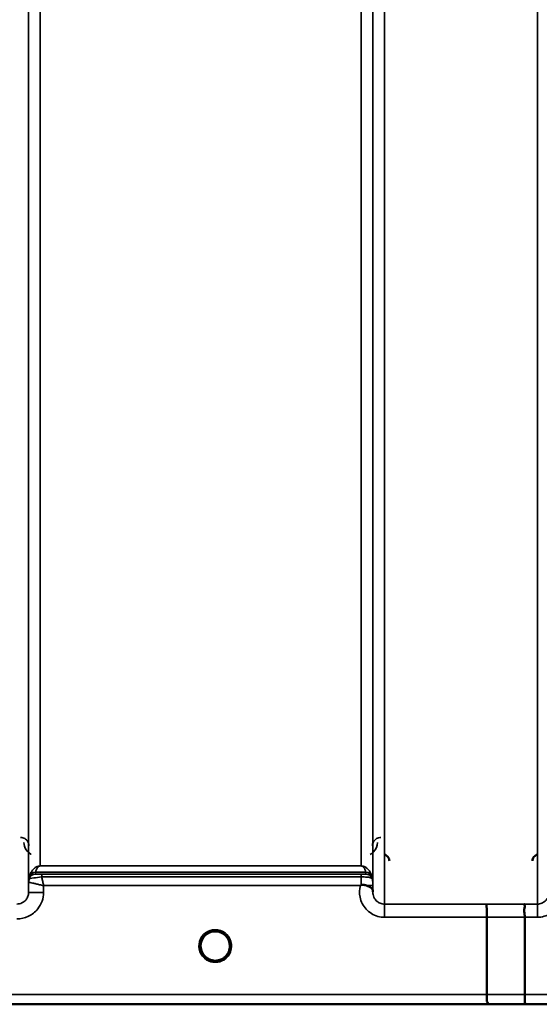
# Model space of a CAD drawing. Units: millimetres. Extents: x 0 to 11880, y 0 to 8400.
# Drawn here: x 2467 to 2623, y 5178 to 5473 of the extents above; entities that cross this region are included whole.
import ezdxf

# ---------------------------------------------------------------- set-up
doc = ezdxf.new("R2010")
doc.units = ezdxf.units.MM
doc.header["$LTSCALE"] = 40
doc.layers.add('Visible (ISO)', color=7, linetype='Continuous', lineweight=50)
doc.layers.add('Visible Narrow (ISO)', color=7, linetype='Continuous', lineweight=35)

# ---------------------------------------------------------------- blocks, each defined once
blk = doc.blocks.new('28')
at = {"layer": 'Visible (ISO)'}
for p, q in [((2607.32, 5180.9), (2607.32, 5204.04)), ((2618.78, 5180.91), (2618.78, 5204.04)), ((2347.1, 5177.92), (2784.98, 5177.92))]:
    blk.add_line(p, q, dxfattribs=at)
for start, end in [(0, 180), (180, 232.0319), (307.9681, 0)]:
    blk.add_arc((2525.82, 5195.42), 4.4, start, end, dxfattribs=at)
blk.add_ellipse((2525.82, 5195.42), major_axis=(-4.29, -0.98), ratio=0.99998, start_param=1.120651, end_param=1.570796, dxfattribs=at)
for points, knots in [([(2578.09, 5220.95), (2578.09, 5220.95), (2578.09, 5220.95), (2578.09, 5221.17), (2578.05, 5221.39), (2577.93, 5221.74), (2577.84, 5221.95), (2577.53, 5222.34), (2577.36, 5222.49), (2576.99, 5222.73), (2576.79, 5222.82), (2576.58, 5222.87)], [-0.3342983, -0.3342983, -0.3342983, -0.3342983, -0.3331365, -0.3331365, -0.2146685, -0.2146685, -0.1323257, -0.1323257, -0.0653174, -0.0653174, 0, 0, 0, 0]), ([(2622.57, 5222.87), (2622.36, 5222.82), (2622.16, 5222.73), (2621.79, 5222.49), (2621.62, 5222.34), (2621.31, 5221.95), (2621.22, 5221.74), (2621.1, 5221.39), (2621.06, 5221.17), (2621.06, 5220.95), (2621.06, 5220.95), (2621.06, 5220.95)], [-0.188619, -0.188619, -0.188619, -0.188619, -0.1516368, -0.1516368, -0.1136971, -0.1136971, -0.0670754, -0.0670754, 0, 0, 0.0006578, 0.0006578, 0.0006578, 0.0006578]), ([(2569.41, 5213.55), (2569.41, 5213.55), (2569.41, 5213.55), (2569.41, 5213.55), (2569.41, 5213.55), (2569.41, 5213.55), (2569.41, 5213.55), (2569.41, 5213.55), (2569.41, 5213.55), (2569.41, 5213.55), (2569.41, 5213.55), (2569.41, 5213.55), (2569.41, 5213.55), (2569.41, 5213.55), (2569.41, 5213.55), (2569.41, 5213.55), (2569.41, 5213.55), (2569.41, 5213.55), (2569.41, 5213.55), (2569.41, 5213.55), (2569.41, 5213.55), (2569.41, 5213.56), (2569.41, 5213.56), (2569.42, 5213.56), (2569.43, 5213.57), (2569.44, 5213.58), (2569.45, 5213.59), (2569.47, 5213.61), (2569.49, 5213.62), (2569.54, 5213.66), (2569.58, 5213.69), (2569.61, 5213.71)], [-0.02635374, -0.02635374, -0.02635374, -0.02635374, -0.02633354, -0.02633354, -0.02631358, -0.02631358, -0.02629904, -0.02629904, -0.0262906, -0.0262906, -0.02628189, -0.02628189, -0.02626428, -0.02626428, -0.02615287, -0.02615287, -0.02610618, -0.02610618, -0.02600337, -0.02600337, -0.02577903, -0.02577903, -0.0253347, -0.0253347, -0.02301395, -0.02301395, -0.01976948, -0.01976948, -0.01314913, -0.01314913, 0, 0, 0, 0]), ([(2569.61, 5213.71), (2569.64, 5213.73), (2569.67, 5213.75), (2569.73, 5213.78), (2569.76, 5213.79), (2569.92, 5213.83), (2570.09, 5213.83), (2570.56, 5213.78), (2570.89, 5213.7), (2571.21, 5213.56)], [0.0000448, 0.0000448, 0.0000448, 0.0000448, 0.010381, 0.010381, 0.0195454, 0.0195454, 0.0603058, 0.0603058, 0.1188158, 0.1188158, 0.1188158, 0.1188158]), ([(2571.21, 5213.56), (2571.47, 5213.45), (2571.72, 5213.35), (2571.94, 5213.24), (2572.08, 5213.18), (2572.21, 5213.11), (2572.33, 5213.04), (2572.6, 5212.89), (2572.79, 5212.75), (2572.91, 5212.6), (2572.98, 5212.52), (2573.03, 5212.44), (2573.07, 5212.34), (2573.11, 5212.23), (2573.12, 5212.11), (2573.13, 5211.99)], [0.0000924, 0.0000924, 0.0000924, 0.0000924, 0.0946419, 0.0946419, 0.0946419, 0.1555044, 0.1555044, 0.1555044, 0.2900912, 0.2900912, 0.2900912, 0.3644132, 0.3644132, 0.3644132, 0.4502668, 0.4502668, 0.4502668, 0.4502668]), ([(2607.24, 5208), (2607.24, 5208), (2607.24, 5208), (2607.25, 5207.99), (2607.26, 5207.89), (2607.28, 5207.55), (2607.28, 5207.36), (2607.29, 5207.03), (2607.3, 5206.94), (2607.31, 5206.47), (2607.31, 5206.03), (2607.32, 5205.07), (2607.32, 5204.56), (2607.32, 5204.04)], [-0.621029, -0.621029, -0.621029, -0.621029, -0.6195033, -0.6195033, -0.468751, -0.468751, -0.3548266, -0.3548266, -0.3124676, -0.3124676, -0.1562232, -0.1562232, 0, 0, 0, 0]), ([(2618.69, 5208.01), (2618.69, 5208.01), (2618.68, 5208.01), (2618.62, 5208.01), (2618.58, 5207.99), (2618.55, 5207.94), (2618.55, 5207.9), (2618.6, 5207.77), (2618.67, 5207.64), (2618.75, 5207.34), (2618.77, 5207.16), (2618.65, 5206.67), (2618.54, 5206.32), (2618.59, 5205.46), (2618.64, 5205.18), (2618.73, 5204.63), (2618.78, 5204.33), (2618.78, 5204.04)], [-0.0030438, -0.0030438, -0.0030438, -0.0030438, 0, 0, 0.0527153, 0.0527153, 0.1036278, 0.1036278, 0.2046528, 0.2046528, 0.2836077, 0.2836077, 0.3223604, 0.3223604, 0.3425091, 0.3425091, 0.3655452, 0.3655452, 0.3655452, 0.3655452]), ([(2523.09, 5191.97), (2523.06, 5191.99), (2523.02, 5192.03), (2522.97, 5192.07), (2522.79, 5192.22), (2522.63, 5192.39), (2522.49, 5192.56), (2522.39, 5192.68), (2522.3, 5192.8), (2522.21, 5192.92), (2522.15, 5193.01), (2522.1, 5193.1), (2522.05, 5193.18), (2522, 5193.27), (2521.95, 5193.35), (2521.91, 5193.43), (2521.86, 5193.53), (2521.81, 5193.64), (2521.77, 5193.75), (2521.69, 5193.93), (2521.63, 5194.11), (2521.58, 5194.3), (2521.46, 5194.74), (2521.44, 5195.09), (2521.43, 5195.24), (2521.43, 5195.33), (2521.42, 5195.39), (2521.42, 5195.42), (2521.42, 5195.42), (2521.42, 5195.42), (2521.42, 5195.42)], [-0.04124188, -0.04124188, -0.04124188, -0.04124188, -0.03984033, -0.03984033, -0.03984033, -0.034556, -0.034556, -0.034556, -0.03102994, -0.03102994, -0.03102994, -0.02860105, -0.02860105, -0.02860105, -0.02634404, -0.02634404, -0.02634404, -0.02353292, -0.02353292, -0.02353292, -0.01873758, -0.01873758, -0.01873758, -0.00742463, -0.00742463, -0.00742463, -0.00105212, -0.00105212, -0.00105212, -0.00098961, -0.00098961, -0.00098961, -0.00098961]), ([(2521.42, 5195.42), (2521.42, 5195.42), (2521.42, 5195.42), (2521.42, 5195.41), (2521.43, 5195.36), (2521.43, 5195.22), (2521.44, 5195.04)], [-0.14678307, -0.14678307, -0.14678307, -0.14678307, -0.14554288, -0.14554288, -0.14554288, -0.13108816, -0.13108816, -0.13108816, -0.13108816]), ([(2530.22, 5195.43), (2530.22, 5195.43), (2530.22, 5195.42), (2530.22, 5195.41), (2530.22, 5195.36), (2530.22, 5195.24), (2530.21, 5195.07)], [-0.14871563, -0.14871563, -0.14871563, -0.14871563, -0.14554288, -0.14554288, -0.14554288, -0.13174704, -0.13174704, -0.13174704, -0.13174704]), ([(2521.73, 5193.83), (2521.76, 5193.76), (2521.78, 5193.7), (2521.81, 5193.64), (2521.89, 5193.46), (2521.97, 5193.29), (2522.08, 5193.13)], [-0.10161976, -0.10161976, -0.10161976, -0.10161976, -0.09694404, -0.09694404, -0.09694404, -0.08400149, -0.08400149, -0.08400149, -0.08400149]), ([(2522.33, 5192.76), (2522.54, 5192.48), (2522.79, 5192.23), (2523.08, 5192), (2523.5, 5191.66), (2523.96, 5191.41), (2524.42, 5191.25), (2524.56, 5191.2), (2524.68, 5191.17), (2524.77, 5191.15)], [-0.07409379, -0.07409379, -0.07409379, -0.07409379, -0.05146947, -0.05146947, -0.05146947, -0.01809961, -0.01809961, -0.01809961, -0.0078061, -0.0078061, -0.0078061, -0.0078061]), ([(2524.77, 5191.15), (2524.74, 5191.16), (2524.71, 5191.16), (2524.69, 5191.17), (2524.37, 5191.25), (2523.95, 5191.41), (2523.5, 5191.69), (2523.14, 5191.92), (2522.8, 5192.2), (2522.52, 5192.53)], [-0.19774132, -0.19774132, -0.19774132, -0.19774132, -0.1934077, -0.1934077, -0.1934077, -0.14597241, -0.14597241, -0.14597241, -0.10736263, -0.10736263, -0.10736263, -0.10736263]), ([(2526.88, 5191.15), (2526.91, 5191.16), (2526.94, 5191.16), (2526.96, 5191.17), (2527.27, 5191.25), (2527.7, 5191.41), (2528.15, 5191.69), (2528.59, 5191.97), (2528.99, 5192.33), (2529.32, 5192.76)], [-0.19774086, -0.19774086, -0.19774086, -0.19774086, -0.19340725, -0.19340725, -0.19340725, -0.14597206, -0.14597206, -0.14597206, -0.09874979, -0.09874979, -0.09874979, -0.09874979]), ([(2530.22, 5195.23), (2530.22, 5195.17), (2530.21, 5195.1), (2530.2, 5195.01), (2530.17, 5194.72), (2530.11, 5194.43), (2530.03, 5194.14), (2529.98, 5193.98), (2529.92, 5193.82), (2529.85, 5193.67), (2529.81, 5193.57), (2529.76, 5193.47), (2529.71, 5193.37), (2529.67, 5193.29), (2529.62, 5193.21), (2529.57, 5193.13), (2529.52, 5193.04), (2529.46, 5192.95), (2529.39, 5192.86), (2529.3, 5192.72), (2529.19, 5192.59), (2529.08, 5192.47), (2528.83, 5192.19), (2528.61, 5192.01), (2528.53, 5191.95)], [-0.134094, -0.134094, -0.134094, -0.134094, -0.1257006, -0.1257006, -0.1257006, -0.096304, -0.096304, -0.096304, -0.079647, -0.079647, -0.079647, -0.0692007, -0.0692007, -0.0692007, -0.0602507, -0.0602507, -0.0602507, -0.0499906, -0.0499906, -0.0499906, -0.0344505, -0.0344505, -0.0344505, 0, 0, 0, 0]), ([(2529.57, 5193.13), (2529.65, 5193.25), (2529.72, 5193.38), (2529.78, 5193.51), (2529.83, 5193.61), (2529.88, 5193.72), (2529.92, 5193.83)], [-0.08539148, -0.08539148, -0.08539148, -0.08539148, -0.07229709, -0.07229709, -0.07229709, -0.06175049, -0.06175049, -0.06175049, -0.06175049]), ([(2523.15, 5191.93), (2523.42, 5191.72), (2523.53, 5191.6), (2523.58, 5191.53), (2523.6, 5191.5), (2523.61, 5191.47), (2523.62, 5191.44), (2523.62, 5191.42), (2523.62, 5191.4), (2523.61, 5191.39), (2523.61, 5191.38), (2523.6, 5191.37), (2523.6, 5191.36), (2523.59, 5191.35), (2523.57, 5191.34), (2523.56, 5191.33), (2523.54, 5191.32), (2523.51, 5191.31), (2523.49, 5191.3), (2523.44, 5191.29), (2523.39, 5191.29), (2523.34, 5191.29), (2523.28, 5191.28), (2523.23, 5191.29), (2523.2, 5191.29), (2523.19, 5191.29), (2523.18, 5191.29), (2523.18, 5191.29)], [-0.008038431, -0.008038431, -0.008038431, -0.008038431, -0.005787947, -0.005787947, -0.005787947, -0.004925149, -0.004925149, -0.004925149, -0.004444851, -0.004444851, -0.004444851, -0.004107096, -0.004107096, -0.004107096, -0.00369275, -0.00369275, -0.00369275, -0.003071144, -0.003071144, -0.003071144, -0.001899895, -0.001899895, -0.001899895, -0.000528894, -0.000528894, -0.000528894, -0.000012793, -0.000012793, -0.000012793, -0.000012793]), ([(2528.47, 5191.29), (2528.46, 5191.29), (2528.45, 5191.29), (2528.42, 5191.29), (2528.41, 5191.29), (2528.4, 5191.29), (2528.38, 5191.29), (2528.36, 5191.28), (2528.33, 5191.28), (2528.3, 5191.29), (2528.25, 5191.29), (2528.2, 5191.29), (2528.16, 5191.31), (2528.13, 5191.31), (2528.11, 5191.32), (2528.09, 5191.33), (2528.07, 5191.34), (2528.06, 5191.35), (2528.05, 5191.36), (2528.04, 5191.37), (2528.04, 5191.38), (2528.04, 5191.39), (2528.03, 5191.41), (2528.03, 5191.42), (2528.03, 5191.44), (2528.04, 5191.47), (2528.05, 5191.5), (2528.07, 5191.53), (2528.12, 5191.6), (2528.23, 5191.71), (2528.49, 5191.92)], [-0.4094279, -0.4094279, -0.4094279, -0.4094279, -0.371727, -0.371727, -0.371727, -0.3549732, -0.3549732, -0.3549732, -0.3198617, -0.3198617, -0.3198617, -0.2611459, -0.2611459, -0.2611459, -0.2296685, -0.2296685, -0.2296685, -0.2083125, -0.2083125, -0.2083125, -0.1904331, -0.1904331, -0.1904331, -0.1643446, -0.1643446, -0.1643446, -0.1185986, -0.1185986, -0.1185986, -0.0059858, -0.0059858, -0.0059858, -0.0059858]), ([(2607.39, 5177.93), (2607.4, 5177.93), (2607.4, 5177.93), (2607.49, 5177.93), (2607.57, 5177.94), (2607.67, 5177.98), (2607.7, 5178.01), (2607.73, 5178.11), (2607.69, 5178.2), (2607.56, 5178.44), (2607.46, 5178.61), (2607.3, 5179.09), (2607.33, 5179.32), (2607.35, 5179.66), (2607.37, 5179.89), (2607.35, 5180.43), (2607.32, 5180.68), (2607.32, 5180.9)], [-0.3429145, -0.3429145, -0.3429145, -0.3429145, -0.3414982, -0.3414982, -0.3164436, -0.3164436, -0.2936256, -0.2936256, -0.2572161, -0.2572161, -0.2097743, -0.2097743, -0.1412113, -0.1412113, -0.0679159, -0.0679159, -0.000002, -0.000002, -0.000002, -0.000002]), ([(2618.78, 5180.91), (2618.78, 5180.52), (2618.78, 5180.13), (2618.78, 5179.51), (2618.79, 5179.27), (2618.79, 5178.97), (2618.79, 5178.89), (2618.8, 5178.54), (2618.81, 5178.32), (2618.83, 5178.02), (2618.83, 5177.94), (2618.84, 5177.93), (2618.84, 5177.93), (2618.84, 5177.93)], [-0.4673029, -0.4673029, -0.4673029, -0.4673029, -0.3501385, -0.3501385, -0.2665483, -0.2665483, -0.2329544, -0.2329544, -0.1157411, -0.1157411, 0, 0, 0.0010803, 0.0010803, 0.0010803, 0.0010803])]:
    blk.add_open_spline(points, degree=3, knots=knots, dxfattribs=at)
for points in [[(2573.13, 5211.95), (2573.13, 5211.87), (2573.13, 5211.8), (2573.13, 5211.73)], [(2521.44, 5195.04), (2521.44, 5195.07), (2521.44, 5195.09), (2521.44, 5195.12)], [(2529.32, 5192.76), (2529.21, 5192.61), (2529.09, 5192.47), (2528.95, 5192.34)], [(2530.21, 5195.07), (2530.21, 5195.14), (2530.22, 5195.2), (2530.22, 5195.25)], [(2524.84, 5191.13), (2524.82, 5191.14), (2524.79, 5191.14), (2524.77, 5191.15)], [(2526.88, 5191.15), (2526.86, 5191.14), (2526.83, 5191.14), (2526.81, 5191.13)]]:
    blk.add_open_spline(points, degree=3, dxfattribs=at)
at = {"layer": 'Visible Narrow (ISO)'}
for p, q in [((2469.77, 6380.71), (2469.77, 5211.48)), ((2573.13, 5211.47), (2573.13, 6381.15)), ((2576.63, 6382.99), (2576.63, 5208)), ((2622.52, 5208.01), (2622.52, 6382.55)), ((2469.79, 5214.54), (2469.79, 6379.16)), ((2573.11, 6379.18), (2573.11, 5214.54)), ((2473.29, 6344.82), (2473.29, 5219.45)), ((2569.61, 5219.45), (2569.61, 6344.82)), ((2569.61, 5219.45), (2473.29, 5219.45)), ((2473.29, 5219.44), (2473.29, 5219.45)), ((2473.29, 5219.44), (2569.61, 5219.44)), ((2569.61, 5219.44), (2569.61, 5219.45)), ((2469.99, 5215.68), (2469.99, 5216.26)), ((2571.02, 5217.61), (2471.88, 5217.61)), ((2471.88, 5217.6), (2471.88, 5217.01)), ((2471.88, 5217.6), (2571.02, 5217.6)), ((2569.61, 5216.98), (2473.71, 5216.98)), ((2473.71, 5216.98), (2473.71, 5216.16)), ((2473.71, 5216.16), (2569.61, 5216.16)), ((2569.61, 5216.98), (2569.61, 5216.16)), ((2571.02, 5217.01), (2571.02, 5217.6)), ((2572.91, 5216.26), (2572.91, 5215.68)), ((2469.79, 5214.54), (2469.77, 5211.48)), ((2474.27, 5211.48), (2474.29, 5213.55)), ((2474.29, 5213.55), (2569.41, 5213.55)), ((2573.13, 5211.95), (2573.11, 5213.55)), ((2576.63, 5208), (2576.63, 5204.04)), ((2607.24, 5208), (2576.63, 5208)), ((2622.52, 5208.01), (2618.69, 5208.01)), ((2622.52, 5204.04), (2622.52, 5208.01)), ((2576.63, 5204.04), (2607.32, 5204.04)), ((2618.78, 5204.04), (2622.52, 5204.04)), ((2607.32, 5180.9), (2356.39, 5180.9)), ((2774.3, 5180.91), (2618.78, 5180.91)), ((2347.39, 5177.93), (2607.39, 5177.93)), ((2618.84, 5177.93), (2774.3, 5177.93))]:
    blk.add_line(p, q, dxfattribs=at)
blk.add_arc((2525.82, 5195.42), 4.9, 302.6929, 237.3071, dxfattribs=at)
for centre, major_axis, ratio, start_param, end_param in [((2471.88, 5215.6), (-2, 0), 0.999132, 4.712389, 5.943348), ((2471.88, 5215.01), (-2, 0), 0.999881, 4.712389, 5.943348), ((2471.47, 5220.34), (1.47, 4.08), 0.008837, 3.009282, 3.117658), ((2471.88, 5215.62), (-1.95, 0.44), 0.993241, 4.935125, 6.159749), ((2471.88, 5215.01), (0, 2), 0.999832, 0, 1.23096), ((2472.83, 5218.92), (-0.95, -1.32), 0.024566, 6.161147, 6.2495), ((2473.49, 5217.02), (1.61, 0), 0.018817, 3.141537, 3.170808), ((2569.61, 5213.51), (0.01, -4.5), 0.000027, 4.082893, 4.667487), ((2570.07, 5218.92), (0.95, -1.32), 0.024566, 0.033686, 0.122039), ((2571.02, 5215.62), (1.95, 0.44), 0.993241, 0.123436, 1.34806), ((2571.02, 5215.6), (2, 0), 0.999132, 0.339837, 1.570796), ((2571.02, 5215.01), (2, 0), 0.999882, 0.339837, 1.570796), ((2571.43, 5220.34), (1.47, -4.08), 0.008837, 0.023935, 0.13231), ((2473.29, 5214.51), (-3.5, 0), 0.999881, 5.943348, 6.274459), ((2472.05, 5214.53), (-2.25, 0.01), 0.004754, 6.249207, 6.282985), ((2473.29, 5214.51), (-1.89, -2.94), 0.999597, 4.944549, 5.275087), ((2472.86, 5215.69), (-2.86, -0.01), 0.018862, 6.283118, 6.312391), ((2569.61, 5213.52), (3.5, 0.03), 0.008726, 0.000123, 1.097754), ((2569.61, 5214.51), (3.5, 0), 0.999882, 0.008727, 0.339831), ((2474.27, 5211.44), (-4.5, 0.04), 0.008726, 4.712465, 6.283052), ((2185.69, 5997.92), (18185.59, -6.91), 0.043439, 4.735588, 4.736218), ((2185.86, 5997.95), (18185.59, -6.94), 0.043659, 4.735583, 4.736213), ((2525.82, 5195.42), (-4.27, 1.06), 0.999966, 1.158294, 1.570796), ((2525.82, 5195.42), (4.12, -2.65), 0.999984, 4.712389, 5.853484), ((2525.82, 5195.42), (-3.49, -2.68), 0.99999, 1.159682, 1.570796), ((2346.04, 5997.89), (18712.38, -7.14), 0.043659, 4.726369, 4.726982), ((2346.17, 5997.92), (18712.38, -7.17), 0.04382, 4.726366, 4.726978)]:
    blk.add_ellipse(centre, major_axis=major_axis, ratio=ratio, start_param=start_param, end_param=end_param, dxfattribs=at)
for points, knots in [([(2469.89, 5225.49), (2469.89, 5225.81), (2469.76, 5226.45), (2469.19, 5227.33), (2468.31, 5227.88), (2467.62, 5227.98), (2467.39, 5227.98)], [-0.1904848, -0.1904848, -0.1904848, -0.1904848, -0.1360606, -0.0816363, -0.0272121, 0, 0, 0, 0]), ([(2575.51, 5227.98), (2575.06, 5227.98), (2574.62, 5227.85), (2574.26, 5227.65), (2574.09, 5227.55), (2573.93, 5227.43), (2573.8, 5227.3), (2573.25, 5226.79), (2573.02, 5226.13), (2573.01, 5225.49)], [-0.1902121, -0.1902121, -0.1902121, -0.1902121, -0.1358658, -0.1358658, -0.1358658, -0.1086926, -0.1086926, -0.1086926, 0, 0, 0, 0]), ([(2468.39, 5226.5), (2468.4, 5225.73), (2468.76, 5224.43), (2469.88, 5223.31), (2470.52, 5222.96), (2470.58, 5222.93)], [3.0621353, 3.0621353, 3.0621353, 3.0621353, 3.3872766, 3.6040375, 3.6276474, 3.6276474, 3.6276474, 3.6276474]), ([(2572.32, 5222.93), (2572.68, 5223.11), (2574.02, 5224.1), (2574.5, 5225.47), (2574.51, 5226.5)], [0.3513, 0.3513, 0.3513, 0.3513, 0.4830191, 0.9165408, 0.9165408, 0.9165408, 0.9165408]), ([(2473.29, 5219.45), (2473.27, 5219.45), (2473.25, 5219.45), (2473.23, 5219.45), (2473.2, 5219.45), (2473.17, 5219.45), (2473.15, 5219.45), (2473.1, 5219.44), (2473.06, 5219.44), (2473.03, 5219.44), (2472.97, 5219.43), (2472.92, 5219.42), (2472.88, 5219.41), (2472.79, 5219.4), (2472.72, 5219.38), (2472.66, 5219.36), (2472.54, 5219.33), (2472.45, 5219.3), (2472.36, 5219.26), (2472.2, 5219.19), (2472.07, 5219.12), (2471.95, 5219.05), (2471.83, 5218.98), (2471.73, 5218.91), (2471.64, 5218.83), (2471.57, 5218.78), (2471.5, 5218.72), (2471.43, 5218.66), (2471.42, 5218.64), (2471.4, 5218.63), (2471.39, 5218.61), (2471.23, 5218.47), (2471.09, 5218.32), (2470.97, 5218.17), (2470.85, 5218.02), (2470.74, 5217.87), (2470.64, 5217.72), (2470.43, 5217.39), (2470.27, 5217.06), (2470.14, 5216.71), (2470.09, 5216.58), (2470.04, 5216.44), (2470, 5216.3)], [0, 0, 0, 0, 0.003018, 0.003018, 0.003018, 0.007019, 0.007019, 0.007019, 0.014764, 0.014764, 0.014764, 0.028919, 0.028919, 0.028919, 0.058065, 0.058065, 0.058065, 0.116573, 0.116573, 0.116573, 0.233472, 0.233472, 0.233472, 0.350363, 0.350363, 0.350363, 0.443719, 0.443719, 0.443719, 0.467269, 0.467269, 0.467269, 0.701055, 0.701055, 0.701055, 0.934788, 0.934788, 0.934788, 1.435993, 1.435993, 1.435993, 1.636003, 1.636003, 1.636003, 1.636003]), ([(2471.88, 5217.61), (2471.94, 5217.87), (2472.06, 5218.23), (2472.29, 5218.67), (2472.44, 5218.89), (2472.58, 5219.06), (2472.71, 5219.19), (2472.85, 5219.3), (2472.99, 5219.38), (2473.09, 5219.41), (2473.18, 5219.43), (2473.25, 5219.44), (2473.29, 5219.44)], [-1.636003, -1.636003, -1.636003, -1.636003, -0.934859, -0.701144, -0.467429, -0.350572, -0.233715, -0.116857, -0.058429, -0.029214, -0.014607, 0, 0, 0, 0]), ([(2572.9, 5216.3), (2572.76, 5216.79), (2572.48, 5217.42), (2571.94, 5218.17), (2571.6, 5218.54), (2571.27, 5218.83), (2570.96, 5219.05), (2570.64, 5219.23), (2570.31, 5219.35), (2570.07, 5219.41), (2569.88, 5219.44), (2569.72, 5219.45), (2569.61, 5219.45)], [-5.670865, -5.670865, -5.670865, -5.670865, -4.96972, -4.736006, -4.502291, -4.385434, -4.268576, -4.151719, -4.09329, -4.064076, -4.049469, -4.034861, -4.034861, -4.034861, -4.034861]), ([(2569.61, 5219.44), (2569.65, 5219.44), (2569.72, 5219.43), (2569.81, 5219.41), (2569.91, 5219.38), (2570.05, 5219.3), (2570.19, 5219.19), (2570.32, 5219.06), (2570.46, 5218.89), (2570.61, 5218.67), (2570.84, 5218.23), (2570.96, 5217.87), (2571.02, 5217.61)], [4.034861, 4.034861, 4.034861, 4.034861, 4.049469, 4.064076, 4.09329, 4.151719, 4.268576, 4.385434, 4.502291, 4.736006, 4.96972, 5.670865, 5.670865, 5.670865, 5.670865]), ([(2470, 5215.68), (2470.02, 5215.66), (2470.86, 5215.78), (2472.84, 5216.04), (2473.71, 5216.16)], [0, 0, 0, 0, 0.1685005, 0.2948759, 0.2948759, 0.2948759, 0.2948759]), ([(2473.71, 5216.98), (2473.29, 5216.98), (2472.32, 5216.99), (2471.89, 5217), (2471.88, 5217.01)], [-0.2948759, -0.2948759, -0.2948759, -0.2948759, -0.1685005, 0, 0, 0, 0]), ([(2474.29, 5213.55), (2474.28, 5213.56), (2474.28, 5213.56), (2474.28, 5213.57), (2474.24, 5213.77), (2474.19, 5213.97), (2474.15, 5214.17), (2474.11, 5214.37), (2474.06, 5214.56), (2474.02, 5214.76), (2473.93, 5215.15), (2473.85, 5215.53), (2473.77, 5215.89), (2473.75, 5215.98), (2473.73, 5216.07), (2473.71, 5216.16)], [-0.18734511, -0.18734511, -0.18734511, -0.18734511, -0.1867154, -0.1867154, -0.1867154, -0.16804386, -0.16804386, -0.16804386, -0.14937232, -0.14937232, -0.14937232, -0.11202924, -0.11202924, -0.11202924, -0.10277396, -0.10277396, -0.10277396, -0.10277396]), ([(2571.02, 5217.01), (2571.02, 5217.01), (2571, 5217), (2570.87, 5216.99), (2570.39, 5216.99), (2569.87, 5216.98), (2569.61, 5216.98)], [-0.2727254, -0.2727254, -0.2727254, -0.2727254, -0.2337646, -0.1558431, -0.0779215, 0, 0, 0, 0]), ([(2569.61, 5216.16), (2570.21, 5216.16), (2570.82, 5216.14), (2571.31, 5216.1), (2571.48, 5216.09), (2571.64, 5216.07), (2571.78, 5216.06), (2572.04, 5216.02), (2572.24, 5215.98), (2572.4, 5215.93), (2572.41, 5215.93), (2572.42, 5215.93), (2572.42, 5215.93), (2572.67, 5215.85), (2572.8, 5215.76), (2572.86, 5215.71), (2572.89, 5215.69), (2572.9, 5215.67), (2572.9, 5215.68)], [0, 0, 0, 0, 0.0779215, 0.0779215, 0.0779215, 0.1050095, 0.1050095, 0.1050095, 0.1535391, 0.1535391, 0.1535391, 0.1558431, 0.1558431, 0.1558431, 0.2337646, 0.2337646, 0.2337646, 0.2727254, 0.2727254, 0.2727254, 0.2727254]), ([(2469.8, 5214.54), (2469.8, 5214.54), (2469.84, 5214.54), (2469.89, 5214.53), (2469.95, 5214.52), (2470.03, 5214.5), (2470.13, 5214.48), (2470.17, 5214.47), (2470.2, 5214.47), (2470.24, 5214.46), (2470.43, 5214.42), (2470.66, 5214.37), (2470.92, 5214.31), (2471.1, 5214.27), (2471.29, 5214.23), (2471.49, 5214.19), (2471.63, 5214.15), (2471.79, 5214.12), (2471.94, 5214.08), (2472.31, 5214), (2472.69, 5213.92), (2473.08, 5213.83), (2473.28, 5213.78), (2473.47, 5213.74), (2473.67, 5213.69), (2473.87, 5213.65), (2474.07, 5213.6), (2474.27, 5213.56), (2474.27, 5213.55), (2474.28, 5213.55), (2474.29, 5213.55)], [0, 0, 0, 0, 0.0186715, 0.0186715, 0.0186715, 0.0373431, 0.0373431, 0.0373431, 0.0436182, 0.0436182, 0.0436182, 0.0746862, 0.0746862, 0.0746862, 0.0960998, 0.0960998, 0.0960998, 0.1120292, 0.1120292, 0.1120292, 0.1493723, 0.1493723, 0.1493723, 0.1680439, 0.1680439, 0.1680439, 0.1867154, 0.1867154, 0.1867154, 0.1873451, 0.1873451, 0.1873451, 0.1873451]), ([(2569.41, 5213.55), (2569.1, 5212.44), (2569.03, 5210.54), (2570.08, 5207.45), (2572.5, 5204.82), (2575.26, 5204.04), (2576.63, 5204.04)], [-6.057664, -6.057664, -6.057664, -6.057664, -5.712121, -5.506642, -5.095685, -4.684727, -4.684727, -4.684727, -4.684727]), ([(2573.11, 5213.55), (2573.11, 5213.7), (2573.11, 5213.99), (2573.11, 5214.41), (2573.11, 5214.54), (2573.11, 5214.54)], [-0.1537102, -0.1537102, -0.1537102, -0.1537102, -0.109793, -0.0658758, 0, 0, 0, 0]), ([(2622.52, 5204.04), (2623.89, 5204.04), (2626.65, 5204.83), (2629.07, 5207.46), (2630.12, 5210.55), (2630.05, 5212.44), (2629.74, 5213.56)], [0, 0, 0, 0, 0.410871, 0.821742, 1.027178, 1.372983, 1.372983, 1.372983, 1.372983]), ([(2469.77, 5211.48), (2469.76, 5211.09), (2469.63, 5210.31), (2468.98, 5209.16), (2467.83, 5208.25), (2466.79, 5208.01), (2466.27, 5208.01)], [0, 0, 0, 0, 0.266123, 0.532246, 0.887076, 1.241906, 1.241906, 1.241906, 1.241906]), ([(2466.27, 5203.55), (2467.45, 5203.55), (2469.84, 5204.09), (2472.47, 5206.18), (2473.94, 5208.81), (2474.26, 5210.59), (2474.27, 5211.48)], [-1.241906, -1.241906, -1.241906, -1.241906, -0.887076, -0.532246, -0.266123, 0, 0, 0, 0]), ([(2576.63, 5208), (2576.18, 5208), (2575.72, 5208.09), (2575.3, 5208.26), (2575.13, 5208.34), (2574.96, 5208.42), (2574.8, 5208.52), (2574.57, 5208.66), (2574.36, 5208.83), (2574.17, 5209.01), (2573.91, 5209.27), (2573.68, 5209.59), (2573.51, 5209.92), (2573.47, 5209.99), (2573.44, 5210.06), (2573.41, 5210.13), (2573.32, 5210.36), (2573.24, 5210.59), (2573.2, 5210.84), (2573.16, 5211.04), (2573.13, 5211.25), (2573.13, 5211.46), (2573.13, 5211.46), (2573.13, 5211.47), (2573.13, 5211.47)], [4.684727, 4.684727, 4.684727, 4.684727, 4.974875, 4.974875, 4.974875, 5.095334, 5.095334, 5.095334, 5.265066, 5.265066, 5.265066, 5.506471, 5.506471, 5.506471, 5.55534, 5.55534, 5.55534, 5.712457, 5.712457, 5.712457, 5.845691, 5.845691, 5.845691, 5.84907, 5.84907, 5.84907, 5.84907]), ([(2626.02, 5211.48), (2626.02, 5211.48), (2626.02, 5211.47), (2626.02, 5211.47), (2626.01, 5211.26), (2625.99, 5211.05), (2625.95, 5210.84), (2625.91, 5210.6), (2625.83, 5210.36), (2625.74, 5210.14), (2625.71, 5210.07), (2625.68, 5210), (2625.64, 5209.93), (2625.47, 5209.59), (2625.24, 5209.28), (2624.98, 5209.02), (2624.79, 5208.83), (2624.58, 5208.67), (2624.35, 5208.53), (2624.19, 5208.43), (2624.02, 5208.34), (2623.85, 5208.27), (2623.43, 5208.1), (2622.97, 5208.01), (2622.52, 5208.01)], [-1.164351, -1.164351, -1.164351, -1.164351, -1.160968, -1.160968, -1.160968, -1.027512, -1.027512, -1.027512, -0.870609, -0.870609, -0.870609, -0.82157, -0.82157, -0.82157, -0.580332, -0.580332, -0.580332, -0.410521, -0.410521, -0.410521, -0.290144, -0.290144, -0.290144, 0, 0, 0, 0]), ([(2523.12, 5191.95), (2523.22, 5191.87), (2523.31, 5191.79), (2523.4, 5191.71), (2523.45, 5191.67), (2523.49, 5191.63), (2523.53, 5191.59), (2523.57, 5191.54), (2523.6, 5191.5), (2523.61, 5191.45), (2523.62, 5191.43), (2523.62, 5191.4), (2523.6, 5191.38), (2523.59, 5191.36), (2523.57, 5191.34), (2523.55, 5191.33), (2523.5, 5191.3), (2523.44, 5191.29), (2523.37, 5191.29), (2523.31, 5191.28), (2523.24, 5191.29), (2523.18, 5191.29)], [0.0000537, 0.0000537, 0.0000537, 0.0000537, 0.0412212, 0.0412212, 0.0412212, 0.0618318, 0.0618318, 0.0618318, 0.0824423, 0.0824423, 0.0824423, 0.0927476, 0.0927476, 0.0927476, 0.1030529, 0.1030529, 0.1030529, 0.1236635, 0.1236635, 0.1236635, 0.1442587, 0.1442587, 0.1442587, 0.1442587]), ([(2528.47, 5191.29), (2528.41, 5191.29), (2528.34, 5191.28), (2528.28, 5191.29), (2528.21, 5191.29), (2528.15, 5191.3), (2528.1, 5191.33), (2528.08, 5191.34), (2528.06, 5191.36), (2528.04, 5191.38), (2528.03, 5191.4), (2528.03, 5191.43), (2528.04, 5191.45), (2528.05, 5191.5), (2528.08, 5191.54), (2528.12, 5191.59), (2528.16, 5191.63), (2528.2, 5191.67), (2528.25, 5191.71), (2528.34, 5191.79), (2528.43, 5191.87), (2528.53, 5191.95)], [0.0000141, 0.0000141, 0.0000141, 0.0000141, 0.0206106, 0.0206106, 0.0206106, 0.0412212, 0.0412212, 0.0412212, 0.0515265, 0.0515265, 0.0515265, 0.0618318, 0.0618318, 0.0618318, 0.0824423, 0.0824423, 0.0824423, 0.1030529, 0.1030529, 0.1030529, 0.1442204, 0.1442204, 0.1442204, 0.1442204])]:
    blk.add_open_spline(points, degree=3, knots=knots, dxfattribs=at)

msp = doc.modelspace()

# ---------------------------------------------------------------- block references
msp.add_blockref('28', (0, 0))

doc.saveas('drawing.dxf')
